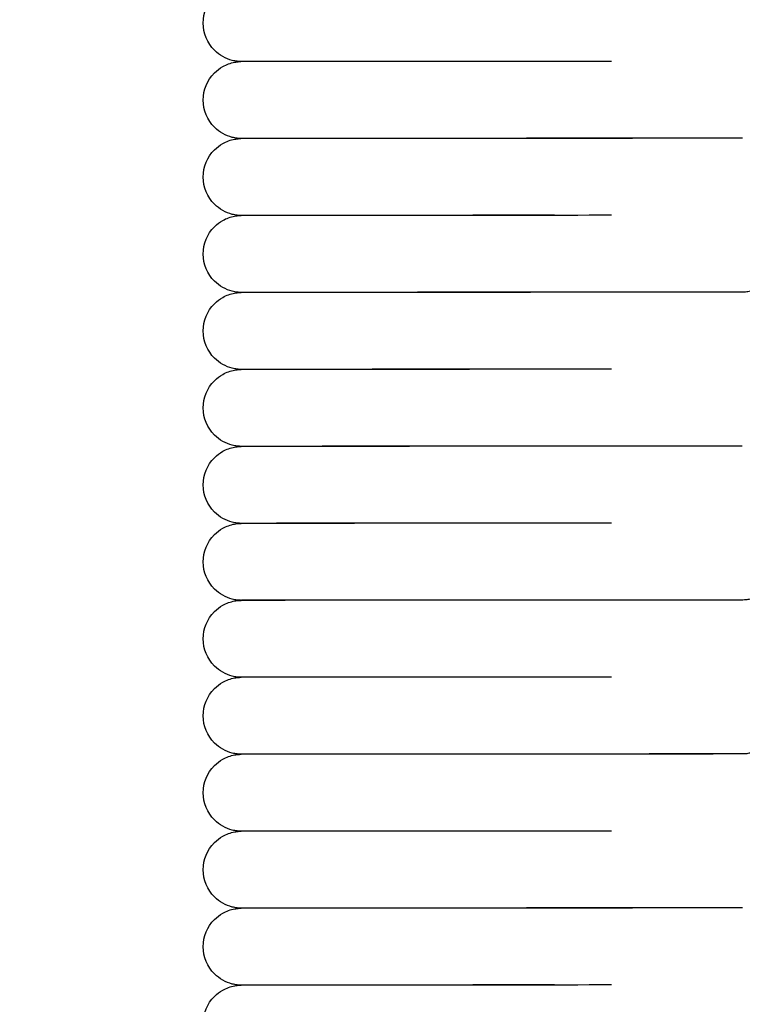
# Model space of a CAD drawing. Units: inches. Extents: x -1098 to 2282, y 324 to 1714.
# Drawn here: x -698 to -661, y 1219 to 1270 of the extents above; entities that cross this region are included whole.
import ezdxf

# ---------------------------------------------------------------- set-up
doc = ezdxf.new("R2010")
doc.units = ezdxf.units.IN
doc.header["$MEASUREMENT"] = 0
doc.layers.add('Make2D$Visibile$Curve', color=7, linetype='Continuous', true_color=0x000000)

msp = doc.modelspace()

# ---------------------------------------------------------------- linework, layer by layer
at = {"layer": 'Make2D$Visibile$Curve', "color": 0, "lineweight": -3}
for points, knots in [([(-940.187, 1231.332), (-924.674, 1244.625), (-908.997, 1257.75), (-893.169, 1270.715), (-876.946, 1284.004), (-860.565, 1297.127), (-844.042, 1310.09), (-827.108, 1323.376), (-810.025, 1336.495), (-792.805, 1349.458), (-775.162, 1362.74), (-757.375, 1375.857), (-739.459, 1388.819), (-721.106, 1402.097), (-702.616, 1415.212), (-684.003, 1428.174), (-675.451, 1434.129), (-666.873, 1440.052), (-658.27, 1445.943)], [0, 0, 0, 0, 64.231815, 64.231815, 64.231815, 130.070969, 130.070969, 130.070969, 197.545146, 197.545146, 197.545146, 266.681297, 266.681297, 266.681297, 337.503985, 337.503985, 337.503985, 370.043974, 370.043974, 370.043974, 370.043974]), ([(-669.748, 1419.814), (-671.643, 1418.499), (-673.537, 1417.183), (-675.429, 1415.865), (-693.968, 1402.955), (-712.384, 1389.892), (-730.664, 1376.667), (-748.504, 1363.76), (-766.214, 1350.699), (-783.781, 1337.474), (-800.922, 1324.572), (-817.926, 1311.513), (-834.781, 1298.289), (-851.222, 1285.389), (-867.521, 1272.333), (-883.663, 1259.11), (-899.404, 1246.214), (-914.997, 1233.161), (-930.425, 1219.94)], [214.899639, 214.899639, 214.899639, 214.899639, 222.102781, 222.102781, 222.102781, 292.66573, 292.66573, 292.66573, 361.529309, 361.529309, 361.529309, 428.717281, 428.717281, 428.717281, 494.255778, 494.255778, 494.255778, 558.169869, 558.169869, 558.169869, 558.169869]), ([(-688.518, 1270.282), (-688.518, 1270.812), (-688.309, 1271.321), (-687.933, 1271.697), (-687.804, 1271.826), (-687.657, 1271.938), (-687.306, 1272.134), (-687.099, 1272.21), (-686.818, 1272.262), (-686.704, 1272.276), (-686.591, 1272.283), (-686.568, 1272.283), (-686.556, 1272.283)], [0, 0, 0, 0, 1.61149, 1.61149, 1.61149, 2.144609, 2.144609, 2.781007, 2.781007, 2.974344, 2.974344, 3.115242, 3.115242, 3.115242, 3.115242]), ([(-686.532, 1268.283), (-686.533, 1268.283), (-686.535, 1268.283), (-686.545, 1268.284), (-686.554, 1268.282), (-686.701, 1268.291), (-686.815, 1268.304), (-686.922, 1268.324), (-686.964, 1268.333), (-687.355, 1268.432), (-687.676, 1268.613), (-687.931, 1268.868), (-688.307, 1269.244), (-688.518, 1269.753), (-688.518, 1270.282)], [27.469256, 27.469256, 27.469256, 27.469256, 27.502629, 27.502629, 27.722487, 27.722487, 27.89691, 27.89691, 28.00785, 28.00785, 28.954109, 28.954109, 28.954109, 30.565599, 30.565599, 30.565599, 30.565599]), ([(-688.518, 1266.282), (-688.518, 1266.812), (-688.309, 1267.321), (-687.933, 1267.697), (-687.804, 1267.826), (-687.657, 1267.938), (-687.306, 1268.134), (-687.099, 1268.21), (-686.818, 1268.262), (-686.704, 1268.276), (-686.59, 1268.283), (-686.568, 1268.283), (-686.555, 1268.283)], [0, 0, 0, 0, 1.61149, 1.61149, 1.61149, 2.144125, 2.144125, 2.779957, 2.779957, 2.973276, 2.973276, 3.1164, 3.1164, 3.1164, 3.1164]), ([(-667.298, 1268.293), (-670.321, 1268.291), (-673.879, 1268.289), (-677.192, 1268.287), (-680.505, 1268.285), (-683.286, 1268.284), (-684.933, 1268.283), (-685.581, 1268.283), (-686.038, 1268.283), (-686.399, 1268.283), (-686.466, 1268.283), (-686.51, 1268.283), (-686.515, 1268.283), (-686.524, 1268.283), (-686.528, 1268.283), (-686.532, 1268.283)], [0, 0, 0, 0, 10.474897, 10.474897, 10.474897, 20.949834, 20.949834, 20.949834, 25.156307, 25.156307, 26.971429, 26.971429, 27.337904, 27.337904, 27.469256, 27.469256, 27.469256, 27.469256]), ([(-670.264, 1268.295), (-673.455, 1268.293), (-676.841, 1268.291), (-679.736, 1268.289), (-682.758, 1268.287), (-685.011, 1268.285), (-685.986, 1268.284), (-686.238, 1268.284), (-686.403, 1268.284), (-686.482, 1268.284), (-686.502, 1268.283), (-686.502, 1268.283)], [37.830661, 37.830661, 37.830661, 37.830661, 47.861866, 47.861866, 47.861866, 58.336286, 58.336286, 58.336286, 61.311018, 61.311018, 61.764389, 61.764389, 61.764389, 61.764389]), ([(-686.531, 1264.283), (-686.532, 1264.283), (-686.534, 1264.283), (-686.545, 1264.284), (-686.553, 1264.282), (-686.702, 1264.291), (-686.815, 1264.305), (-686.923, 1264.324), (-686.964, 1264.333), (-687.355, 1264.432), (-687.676, 1264.613), (-687.932, 1264.868), (-688.307, 1265.244), (-688.518, 1265.753), (-688.518, 1266.282)], [27.457102, 27.457102, 27.457102, 27.457102, 27.503728, 27.503728, 27.724248, 27.724248, 27.898645, 27.898645, 28.009478, 28.009478, 28.954819, 28.954819, 28.954819, 30.566309, 30.566309, 30.566309, 30.566309]), ([(-688.518, 1262.282), (-688.518, 1262.812), (-688.309, 1263.321), (-687.933, 1263.697), (-687.804, 1263.827), (-687.657, 1263.938), (-687.307, 1264.135), (-687.099, 1264.21), (-686.818, 1264.262), (-686.704, 1264.276), (-686.59, 1264.283), (-686.567, 1264.283), (-686.555, 1264.283)], [0, 0, 0, 0, 1.611489, 1.611489, 1.611489, 2.143807, 2.143807, 2.779265, 2.779265, 2.972575, 2.972575, 3.11706, 3.11706, 3.11706, 3.11706]), ([(-667.298, 1264.293), (-670.321, 1264.291), (-673.879, 1264.289), (-677.192, 1264.287), (-680.505, 1264.285), (-683.286, 1264.284), (-684.933, 1264.283), (-685.581, 1264.283), (-686.038, 1264.283), (-686.399, 1264.283), (-686.466, 1264.283), (-686.51, 1264.283), (-686.515, 1264.283), (-686.524, 1264.283), (-686.527, 1264.283), (-686.531, 1264.283)], [0, 0, 0, 0, 10.474894, 10.474894, 10.474894, 20.949829, 20.949829, 20.949829, 25.1571, 25.1571, 26.972249, 26.972249, 27.338985, 27.338985, 27.457102, 27.457102, 27.457102, 27.457102]), ([(-660.565, 1264.299), (-660.601, 1264.299), (-660.663, 1264.299), (-660.997, 1264.299), (-661.455, 1264.299), (-662.102, 1264.298), (-663.748, 1264.298), (-666.53, 1264.297), (-669.842, 1264.295), (-673.155, 1264.293), (-676.713, 1264.291), (-679.736, 1264.289), (-682.758, 1264.287), (-685.011, 1264.285), (-685.986, 1264.284), (-686.238, 1264.284), (-686.403, 1264.284), (-686.482, 1264.284), (-686.502, 1264.283), (-686.502, 1264.283)], [21.266008, 21.266008, 21.266008, 21.266008, 22.671184, 22.671184, 26.914451, 26.914451, 26.914451, 37.38886, 37.38886, 37.38886, 47.863309, 47.863309, 47.863309, 58.337732, 58.337732, 58.337732, 61.312541, 61.312541, 61.767763, 61.767763, 61.767763, 61.767763]), ([(-660.486, 1264.299), (-660.49, 1264.299), (-660.492, 1264.299), (-660.508, 1264.298), (-660.52, 1264.298), (-660.533, 1264.298), (-660.543, 1264.298), (-660.63, 1264.298), (-660.792, 1264.298), (-661.046, 1264.298), (-662.023, 1264.297), (-664.275, 1264.295), (-667.298, 1264.293)], [3.137846, 3.137846, 3.137846, 3.137846, 3.186226, 3.186226, 3.448304, 3.448304, 3.931809, 3.931809, 6.830189, 6.830189, 6.830189, 17.305109, 17.305109, 17.305109, 17.305109]), ([(-686.53, 1260.284), (-686.531, 1260.284), (-686.533, 1260.284), (-686.544, 1260.284), (-686.553, 1260.282), (-686.702, 1260.291), (-686.815, 1260.305), (-686.923, 1260.324), (-686.964, 1260.333), (-687.356, 1260.432), (-687.676, 1260.613), (-687.932, 1260.868), (-688.307, 1261.244), (-688.518, 1261.753), (-688.518, 1262.282)], [27.44574, 27.44574, 27.44574, 27.44574, 27.504443, 27.504443, 27.725402, 27.725402, 27.899785, 27.899785, 28.010548, 28.010548, 28.955288, 28.955288, 28.955288, 30.566777, 30.566777, 30.566777, 30.566777]), ([(-688.518, 1258.282), (-688.519, 1258.812), (-688.309, 1259.321), (-687.933, 1259.697), (-687.804, 1259.827), (-687.657, 1259.938), (-687.307, 1260.135), (-687.099, 1260.21), (-686.818, 1260.262), (-686.704, 1260.276), (-686.589, 1260.283), (-686.567, 1260.283), (-686.554, 1260.283)], [0, 0, 0, 0, 1.611489, 1.611489, 1.611489, 2.143655, 2.143655, 2.778935, 2.778935, 2.972242, 2.972242, 3.118563, 3.118563, 3.118563, 3.118563]), ([(-667.298, 1260.293), (-670.321, 1260.291), (-673.879, 1260.289), (-677.192, 1260.287), (-680.505, 1260.285), (-683.286, 1260.284), (-684.933, 1260.284), (-685.581, 1260.283), (-686.038, 1260.283), (-686.399, 1260.283), (-686.466, 1260.283), (-686.51, 1260.283), (-686.515, 1260.283), (-686.524, 1260.283), (-686.526, 1260.283), (-686.53, 1260.284)], [0, 0, 0, 0, 10.474892, 10.474892, 10.474892, 20.949825, 20.949825, 20.949825, 25.157618, 25.157618, 26.972783, 26.972783, 27.33969, 27.33969, 27.44574, 27.44574, 27.44574, 27.44574]), ([(-670.263, 1260.295), (-673.454, 1260.293), (-676.841, 1260.291), (-679.736, 1260.289), (-682.758, 1260.287), (-685.011, 1260.285), (-685.986, 1260.284), (-686.238, 1260.284), (-686.403, 1260.284), (-686.474, 1260.284), (-686.477, 1260.284), (-686.48, 1260.284)], [37.833012, 37.833012, 37.833012, 37.833012, 47.865431, 47.865431, 47.865431, 58.339855, 58.339855, 58.339855, 61.314712, 61.314712, 61.421135, 61.421135, 61.421135, 61.421135]), ([(-658.518, 1258.3), (-658.518, 1257.77), (-658.728, 1257.261), (-659.103, 1256.885), (-659.233, 1256.755), (-659.379, 1256.644), (-659.73, 1256.447), (-659.938, 1256.372), (-660.219, 1256.32), (-660.333, 1256.306), (-660.47, 1256.298), (-660.485, 1256.299), (-660.508, 1256.298), (-660.52, 1256.298), (-660.533, 1256.298), (-660.543, 1256.298), (-660.631, 1256.298), (-660.793, 1256.298), (-661.046, 1256.298), (-662.024, 1256.297), (-664.275, 1256.295), (-667.298, 1256.293)], [0, 0, 0, 0, 1.611489, 1.611489, 1.611489, 2.143655, 2.143655, 2.778935, 2.778935, 2.972242, 2.972242, 3.186278, 3.186278, 3.447666, 3.447666, 3.93128, 3.93128, 6.830891, 6.830891, 6.830891, 17.30581, 17.30581, 17.30581, 17.30581]), ([(-686.529, 1256.284), (-686.531, 1256.284), (-686.533, 1256.284), (-686.544, 1256.284), (-686.553, 1256.282), (-686.702, 1256.291), (-686.815, 1256.305), (-686.923, 1256.324), (-686.964, 1256.333), (-687.356, 1256.432), (-687.676, 1256.613), (-687.932, 1256.868), (-688.308, 1257.244), (-688.518, 1257.753), (-688.518, 1258.282)], [27.434838, 27.434838, 27.434838, 27.434838, 27.504782, 27.504782, 27.72595, 27.72595, 27.900328, 27.900328, 28.011057, 28.011057, 28.955511, 28.955511, 28.955511, 30.567, 30.567, 30.567, 30.567]), ([(-688.518, 1254.282), (-688.519, 1254.812), (-688.309, 1255.321), (-687.933, 1255.697), (-687.804, 1255.827), (-687.657, 1255.938), (-687.307, 1256.135), (-687.099, 1256.21), (-686.818, 1256.262), (-686.704, 1256.276), (-686.588, 1256.283), (-686.566, 1256.283), (-686.553, 1256.283)], [0, 0, 0, 0, 1.611489, 1.611489, 1.611489, 2.143671, 2.143671, 2.778969, 2.778969, 2.972277, 2.972277, 3.122783, 3.122783, 3.122783, 3.122783]), ([(-667.298, 1256.293), (-670.321, 1256.291), (-673.879, 1256.289), (-677.192, 1256.287), (-680.505, 1256.285), (-683.287, 1256.284), (-684.934, 1256.284), (-685.581, 1256.283), (-686.038, 1256.283), (-686.4, 1256.283), (-686.466, 1256.283), (-686.51, 1256.283), (-686.515, 1256.283), (-686.524, 1256.283), (-686.526, 1256.283), (-686.529, 1256.284)], [0, 0, 0, 0, 10.474892, 10.474892, 10.474892, 20.949824, 20.949824, 20.949824, 25.157863, 25.157863, 26.973036, 26.973036, 27.340024, 27.340024, 27.434838, 27.434838, 27.434838, 27.434838]), ([(-660.565, 1256.299), (-660.601, 1256.299), (-660.664, 1256.299), (-660.997, 1256.299), (-661.455, 1256.299), (-662.102, 1256.298), (-663.748, 1256.298), (-666.53, 1256.297), (-669.842, 1256.295), (-673.155, 1256.293), (-676.713, 1256.291), (-679.736, 1256.289), (-682.758, 1256.287), (-685.011, 1256.285), (-685.986, 1256.284), (-686.238, 1256.284), (-686.403, 1256.284), (-686.474, 1256.284), (-686.477, 1256.284), (-686.48, 1256.284)], [21.268422, 21.268422, 21.268422, 21.268422, 22.673341, 22.673341, 26.917021, 26.917021, 26.917021, 37.391433, 37.391433, 37.391433, 47.865884, 47.865884, 47.865884, 58.34031, 58.34031, 58.34031, 61.315187, 61.315187, 61.421956, 61.421956, 61.421956, 61.421956]), ([(-686.551, 1252.283), (-686.563, 1252.283), (-686.586, 1252.284), (-686.702, 1252.291), (-686.816, 1252.305), (-686.923, 1252.324), (-686.964, 1252.333), (-687.356, 1252.432), (-687.676, 1252.613), (-687.932, 1252.869), (-688.308, 1253.244), (-688.518, 1253.753), (-688.518, 1254.282)], [27.59204, 27.59204, 27.59204, 27.59204, 27.725893, 27.725893, 27.900271, 27.900271, 28.011004, 28.011004, 28.955488, 28.955488, 28.955488, 30.566977, 30.566977, 30.566977, 30.566977]), ([(-688.518, 1250.282), (-688.519, 1250.812), (-688.309, 1251.321), (-687.933, 1251.697), (-687.804, 1251.827), (-687.657, 1251.938), (-687.307, 1252.135), (-687.099, 1252.21), (-686.818, 1252.262), (-686.704, 1252.276), (-686.584, 1252.283), (-686.563, 1252.283), (-686.551, 1252.283)], [0, 0, 0, 0, 1.611489, 1.611489, 1.611489, 2.143854, 2.143854, 2.779368, 2.779368, 2.97268, 2.97268, 3.134332, 3.134332, 3.134332, 3.134332]), ([(-667.298, 1252.293), (-670.321, 1252.291), (-673.879, 1252.289), (-677.192, 1252.287), (-680.505, 1252.285), (-683.287, 1252.284), (-684.934, 1252.284), (-685.581, 1252.283), (-686.038, 1252.283), (-686.4, 1252.283), (-686.466, 1252.283), (-686.51, 1252.283), (-686.516, 1252.283), (-686.525, 1252.284), (-686.529, 1252.284), (-686.539, 1252.284), (-686.543, 1252.283), (-686.551, 1252.283)], [0, 0, 0, 0, 10.474892, 10.474892, 10.474892, 20.949824, 20.949824, 20.949824, 25.157837, 25.157837, 26.973009, 26.973009, 27.339989, 27.339989, 27.504747, 27.504747, 27.59204, 27.59204, 27.59204, 27.59204]), ([(-670.262, 1252.295), (-673.454, 1252.293), (-676.841, 1252.291), (-679.736, 1252.289), (-682.758, 1252.287), (-685.011, 1252.285), (-685.986, 1252.284), (-686.238, 1252.284), (-686.403, 1252.284), (-686.474, 1252.284), (-686.477, 1252.284), (-686.48, 1252.284)], [37.832661, 37.832661, 37.832661, 37.832661, 47.865837, 47.865837, 47.865837, 58.340262, 58.340262, 58.340262, 61.315137, 61.315137, 61.421904, 61.421904, 61.421904, 61.421904]), ([(-686.526, 1248.283), (-686.529, 1248.283), (-686.532, 1248.284), (-686.545, 1248.284), (-686.554, 1248.282), (-686.702, 1248.291), (-686.816, 1248.305), (-686.923, 1248.324), (-686.964, 1248.333), (-687.356, 1248.432), (-687.676, 1248.613), (-687.932, 1248.868), (-688.308, 1249.244), (-688.518, 1249.753), (-688.518, 1250.282)], [27.401362, 27.401362, 27.401362, 27.401362, 27.504337, 27.504337, 27.725229, 27.725229, 27.899615, 27.899615, 28.010388, 28.010388, 28.955217, 28.955217, 28.955217, 30.566707, 30.566707, 30.566707, 30.566707]), ([(-688.518, 1246.282), (-688.519, 1246.812), (-688.309, 1247.321), (-687.934, 1247.697), (-687.804, 1247.826), (-687.657, 1247.938), (-687.307, 1248.134), (-687.099, 1248.21), (-686.818, 1248.262), (-686.704, 1248.276), (-686.584, 1248.283), (-686.562, 1248.283), (-686.551, 1248.283)], [0, 0, 0, 0, 1.61149, 1.61149, 1.61149, 2.144197, 2.144197, 2.780112, 2.780112, 2.973433, 2.973433, 3.135904, 3.135904, 3.135904, 3.135904]), ([(-667.298, 1248.293), (-670.321, 1248.291), (-673.879, 1248.289), (-677.192, 1248.287), (-680.505, 1248.285), (-683.287, 1248.284), (-684.934, 1248.284), (-685.581, 1248.283), (-686.038, 1248.283), (-686.4, 1248.283), (-686.466, 1248.283), (-686.51, 1248.283), (-686.516, 1248.283), (-686.523, 1248.283), (-686.525, 1248.283), (-686.526, 1248.283)], [0, 0, 0, 0, 10.474893, 10.474893, 10.474893, 20.949826, 20.949826, 20.949826, 25.157541, 25.157541, 26.972703, 26.972703, 27.339585, 27.339585, 27.401362, 27.401362, 27.401362, 27.401362]), ([(-660.565, 1248.299), (-660.601, 1248.299), (-660.664, 1248.299), (-660.998, 1248.299), (-661.455, 1248.299), (-662.102, 1248.298), (-663.748, 1248.298), (-666.53, 1248.297), (-669.843, 1248.295), (-673.155, 1248.293), (-676.713, 1248.291), (-679.736, 1248.289), (-682.758, 1248.287), (-685.011, 1248.285), (-685.986, 1248.284), (-686.238, 1248.284), (-686.404, 1248.284), (-686.474, 1248.284), (-686.477, 1248.284), (-686.48, 1248.284)], [21.267898, 21.267898, 21.267898, 21.267898, 22.672921, 22.672921, 26.916428, 26.916428, 26.916428, 37.390838, 37.390838, 37.390838, 47.865288, 47.865288, 47.865288, 58.339713, 58.339713, 58.339713, 61.314562, 61.314562, 61.420962, 61.420962, 61.420962, 61.420962]), ([(-660.504, 1248.298), (-660.513, 1248.298), (-660.522, 1248.298), (-660.533, 1248.298), (-660.543, 1248.298), (-660.631, 1248.298), (-660.793, 1248.298), (-661.047, 1248.298), (-662.024, 1248.297), (-664.275, 1248.295), (-667.298, 1248.293)], [3.24723, 3.24723, 3.24723, 3.24723, 3.447938, 3.447938, 3.931505, 3.931505, 6.830593, 6.830593, 6.830593, 17.305512, 17.305512, 17.305512, 17.305512]), ([(-686.527, 1244.283), (-686.529, 1244.283), (-686.532, 1244.283), (-686.545, 1244.284), (-686.554, 1244.282), (-686.702, 1244.291), (-686.816, 1244.305), (-686.923, 1244.324), (-686.964, 1244.333), (-687.356, 1244.432), (-687.676, 1244.613), (-687.932, 1244.868), (-688.308, 1245.244), (-688.518, 1245.753), (-688.518, 1246.282)], [27.410145, 27.410145, 27.410145, 27.410145, 27.503566, 27.503566, 27.723988, 27.723988, 27.898389, 27.898389, 28.009238, 28.009238, 28.954714, 28.954714, 28.954714, 30.566204, 30.566204, 30.566204, 30.566204]), ([(-688.519, 1242.282), (-688.519, 1242.812), (-688.309, 1243.321), (-687.934, 1243.697), (-687.804, 1243.826), (-687.657, 1243.938), (-687.307, 1244.134), (-687.099, 1244.21), (-686.818, 1244.262), (-686.704, 1244.276), (-686.584, 1244.283), (-686.563, 1244.283), (-686.551, 1244.283)], [0, 0, 0, 0, 1.61149, 1.61149, 1.61149, 2.144559, 2.144559, 2.780898, 2.780898, 2.974232, 2.974232, 3.137138, 3.137138, 3.137138, 3.137138]), ([(-667.298, 1244.293), (-670.321, 1244.291), (-673.879, 1244.289), (-677.192, 1244.287), (-680.505, 1244.285), (-683.287, 1244.284), (-684.934, 1244.283), (-685.581, 1244.283), (-686.038, 1244.283), (-686.4, 1244.283), (-686.466, 1244.283), (-686.51, 1244.283), (-686.516, 1244.283), (-686.524, 1244.283), (-686.525, 1244.283), (-686.527, 1244.283)], [0, 0, 0, 0, 10.474894, 10.474894, 10.474894, 20.94983, 20.94983, 20.94983, 25.156984, 25.156984, 26.972129, 26.972129, 27.338826, 27.338826, 27.410145, 27.410145, 27.410145, 27.410145]), ([(-670.261, 1244.295), (-673.453, 1244.293), (-676.84, 1244.291), (-679.736, 1244.289), (-682.758, 1244.287), (-685.011, 1244.285), (-685.986, 1244.284), (-686.238, 1244.284), (-686.404, 1244.284), (-686.481, 1244.284), (-686.498, 1244.283), (-686.502, 1244.283)], [37.828451, 37.828451, 37.828451, 37.828451, 47.863096, 47.863096, 47.863096, 58.337518, 58.337518, 58.337518, 61.312316, 61.312316, 61.719557, 61.719557, 61.719557, 61.719557]), ([(-686.551, 1240.283), (-686.563, 1240.283), (-686.586, 1240.284), (-686.702, 1240.291), (-686.816, 1240.305), (-686.923, 1240.324), (-686.964, 1240.333), (-687.356, 1240.432), (-687.676, 1240.613), (-687.932, 1240.868), (-688.308, 1241.244), (-688.518, 1241.753), (-688.519, 1242.282)], [27.588213, 27.588213, 27.588213, 27.588213, 27.722671, 27.722671, 27.897091, 27.897091, 28.00802, 28.00802, 28.954183, 28.954183, 28.954183, 30.565673, 30.565673, 30.565673, 30.565673]), ([(-658.519, 1242.3), (-658.518, 1241.77), (-658.728, 1241.261), (-659.104, 1240.885), (-659.233, 1240.756), (-659.38, 1240.644), (-659.73, 1240.448), (-659.938, 1240.372), (-660.219, 1240.32), (-660.333, 1240.306), (-660.47, 1240.298), (-660.484, 1240.299), (-660.508, 1240.299), (-660.52, 1240.299), (-660.534, 1240.298), (-660.543, 1240.298), (-660.631, 1240.298), (-660.793, 1240.298), (-661.047, 1240.298), (-662.024, 1240.297), (-664.275, 1240.295), (-667.298, 1240.293)], [0, 0, 0, 0, 1.61149, 1.61149, 1.61149, 2.144559, 2.144559, 2.780898, 2.780898, 2.974232, 2.974232, 3.186185, 3.186185, 3.448884, 3.448884, 3.932289, 3.932289, 6.829543, 6.829543, 6.829543, 17.304466, 17.304466, 17.304466, 17.304466]), ([(-688.519, 1238.282), (-688.519, 1238.812), (-688.309, 1239.321), (-687.934, 1239.697), (-687.804, 1239.826), (-687.657, 1239.938), (-687.307, 1240.134), (-687.099, 1240.21), (-686.818, 1240.262), (-686.704, 1240.276), (-686.584, 1240.283), (-686.563, 1240.283), (-686.551, 1240.283)], [0, 0, 0, 0, 1.61149, 1.61149, 1.61149, 2.144889, 2.144889, 2.781615, 2.781615, 2.974964, 2.974964, 3.13722, 3.13722, 3.13722, 3.13722]), ([(-667.298, 1240.293), (-670.321, 1240.291), (-673.88, 1240.289), (-677.192, 1240.287), (-680.505, 1240.285), (-683.287, 1240.284), (-684.934, 1240.283), (-685.581, 1240.283), (-686.038, 1240.283), (-686.4, 1240.283), (-686.466, 1240.283), (-686.51, 1240.283), (-686.516, 1240.283), (-686.525, 1240.283), (-686.53, 1240.283), (-686.54, 1240.284), (-686.543, 1240.283), (-686.551, 1240.283)], [0, 0, 0, 0, 10.474896, 10.474896, 10.474896, 20.949834, 20.949834, 20.949834, 25.15639, 25.15639, 26.971515, 26.971515, 27.338017, 27.338017, 27.502744, 27.502744, 27.588213, 27.588213, 27.588213, 27.588213]), ([(-660.565, 1240.299), (-660.601, 1240.299), (-660.664, 1240.299), (-660.998, 1240.299), (-661.455, 1240.299), (-662.102, 1240.299), (-663.748, 1240.298), (-666.53, 1240.297), (-669.843, 1240.295), (-673.155, 1240.293), (-676.714, 1240.291), (-679.736, 1240.289), (-682.759, 1240.287), (-685.011, 1240.285), (-685.986, 1240.284), (-686.238, 1240.284), (-686.404, 1240.284), (-686.482, 1240.284), (-686.502, 1240.283), (-686.502, 1240.283)], [21.264875, 21.264875, 21.264875, 21.264875, 22.670284, 22.670284, 26.913163, 26.913163, 26.913163, 37.387569, 37.387569, 37.387569, 47.862016, 47.862016, 47.862016, 58.336436, 58.336436, 58.336436, 61.311176, 61.311176, 61.76474, 61.76474, 61.76474, 61.76474]), ([(-686.551, 1236.283), (-686.563, 1236.283), (-686.586, 1236.284), (-686.702, 1236.291), (-686.816, 1236.304), (-686.923, 1236.324), (-686.964, 1236.333), (-687.356, 1236.431), (-687.676, 1236.613), (-687.932, 1236.868), (-688.308, 1237.244), (-688.518, 1237.753), (-688.519, 1238.282)], [27.586336, 27.586336, 27.586336, 27.586336, 27.721463, 27.721463, 27.895904, 27.895904, 28.006906, 28.006906, 28.953699, 28.953699, 28.953699, 30.565189, 30.565189, 30.565189, 30.565189]), ([(-670.261, 1236.295), (-673.453, 1236.293), (-676.84, 1236.291), (-679.736, 1236.289), (-682.759, 1236.287), (-685.011, 1236.285), (-685.986, 1236.284), (-686.238, 1236.284), (-686.404, 1236.284), (-686.482, 1236.284), (-686.502, 1236.283), (-686.502, 1236.283)], [37.826048, 37.826048, 37.826048, 37.826048, 47.861032, 47.861032, 47.861032, 58.33545, 58.33545, 58.33545, 61.310134, 61.310134, 61.76244, 61.76244, 61.76244, 61.76244]), ([(-688.519, 1234.282), (-688.519, 1234.812), (-688.309, 1235.321), (-687.934, 1235.697), (-687.804, 1235.826), (-687.657, 1235.938), (-687.307, 1236.134), (-687.099, 1236.21), (-686.818, 1236.262), (-686.704, 1236.276), (-686.584, 1236.283), (-686.563, 1236.283), (-686.551, 1236.283)], [0, 0, 0, 0, 1.61149, 1.61149, 1.61149, 2.145189, 2.145189, 2.782265, 2.782265, 2.975629, 2.975629, 3.138995, 3.138995, 3.138995, 3.138995]), ([(-667.298, 1236.293), (-670.321, 1236.291), (-673.88, 1236.289), (-677.192, 1236.287), (-680.505, 1236.285), (-683.287, 1236.284), (-684.934, 1236.283), (-685.582, 1236.283), (-686.038, 1236.283), (-686.4, 1236.283), (-686.466, 1236.283), (-686.51, 1236.283), (-686.516, 1236.283), (-686.525, 1236.283), (-686.53, 1236.283), (-686.54, 1236.283), (-686.543, 1236.283), (-686.551, 1236.283)], [0, 0, 0, 0, 10.474898, 10.474898, 10.474898, 20.949837, 20.949837, 20.949837, 25.155844, 25.155844, 26.970949, 26.970949, 27.337272, 27.337272, 27.501986, 27.501986, 27.586336, 27.586336, 27.586336, 27.586336]), ([(-686.551, 1232.283), (-686.563, 1232.283), (-686.586, 1232.284), (-686.702, 1232.291), (-686.816, 1232.304), (-686.923, 1232.324), (-686.964, 1232.333), (-687.356, 1232.431), (-687.676, 1232.613), (-687.932, 1232.868), (-688.308, 1233.244), (-688.518, 1233.753), (-688.519, 1234.282)], [27.584987, 27.584987, 27.584987, 27.584987, 27.720365, 27.720365, 27.894827, 27.894827, 28.005895, 28.005895, 28.953261, 28.953261, 28.953261, 30.564751, 30.564751, 30.564751, 30.564751]), ([(-658.519, 1234.3), (-658.518, 1233.77), (-658.728, 1233.261), (-659.104, 1232.885), (-659.233, 1232.756), (-659.38, 1232.644), (-659.73, 1232.448), (-659.938, 1232.372), (-660.219, 1232.32), (-660.333, 1232.306), (-660.469, 1232.298), (-660.484, 1232.299), (-660.508, 1232.299), (-660.52, 1232.299), (-660.533, 1232.299), (-660.543, 1232.299), (-660.631, 1232.298), (-660.793, 1232.298), (-661.047, 1232.298), (-662.024, 1232.297), (-664.275, 1232.295), (-667.298, 1232.293)], [0, 0, 0, 0, 1.61149, 1.61149, 1.61149, 2.145189, 2.145189, 2.782265, 2.782265, 2.975629, 2.975629, 3.186136, 3.186136, 3.449711, 3.449711, 3.932977, 3.932977, 6.828609, 6.828609, 6.828609, 17.303536, 17.303536, 17.303536, 17.303536]), ([(-688.519, 1230.282), (-688.519, 1230.812), (-688.309, 1231.321), (-687.934, 1231.697), (-687.804, 1231.826), (-687.657, 1231.938), (-687.307, 1232.134), (-687.099, 1232.21), (-686.818, 1232.262), (-686.704, 1232.276), (-686.584, 1232.283), (-686.563, 1232.283), (-686.551, 1232.283)], [0, 0, 0, 0, 1.61149, 1.61149, 1.61149, 2.145457, 2.145457, 2.782847, 2.782847, 2.976227, 2.976227, 3.139356, 3.139356, 3.139356, 3.139356]), ([(-667.298, 1232.293), (-670.321, 1232.291), (-673.88, 1232.289), (-677.192, 1232.287), (-680.505, 1232.285), (-683.287, 1232.284), (-684.934, 1232.283), (-685.582, 1232.283), (-686.038, 1232.283), (-686.4, 1232.283), (-686.466, 1232.283), (-686.51, 1232.283), (-686.516, 1232.283), (-686.526, 1232.283), (-686.53, 1232.283), (-686.54, 1232.283), (-686.543, 1232.283), (-686.551, 1232.283)], [0, 0, 0, 0, 10.4749, 10.4749, 10.4749, 20.949841, 20.949841, 20.949841, 25.155345, 25.155345, 26.970432, 26.970432, 27.336592, 27.336592, 27.501293, 27.501293, 27.584987, 27.584987, 27.584987, 27.584987]), ([(-660.565, 1232.299), (-660.601, 1232.299), (-660.664, 1232.299), (-660.998, 1232.299), (-661.455, 1232.299), (-662.102, 1232.299), (-663.748, 1232.298), (-666.53, 1232.297), (-669.843, 1232.295), (-673.155, 1232.293), (-676.714, 1232.291), (-679.736, 1232.289), (-682.759, 1232.287), (-685.011, 1232.285), (-685.986, 1232.284), (-686.238, 1232.284), (-686.404, 1232.284), (-686.482, 1232.283), (-686.502, 1232.283), (-686.502, 1232.283)], [21.263221, 21.263221, 21.263221, 21.263221, 22.668996, 22.668996, 26.911296, 26.911296, 26.911296, 37.385698, 37.385698, 37.385698, 47.860142, 47.860142, 47.860142, 58.334559, 58.334559, 58.334559, 61.309188, 61.309188, 61.76036, 61.76036, 61.76036, 61.76036]), ([(-686.551, 1228.283), (-686.563, 1228.283), (-686.586, 1228.284), (-686.702, 1228.291), (-686.816, 1228.304), (-686.923, 1228.324), (-686.964, 1228.333), (-687.356, 1228.431), (-687.676, 1228.613), (-687.932, 1228.868), (-688.308, 1229.244), (-688.518, 1229.753), (-688.519, 1230.282)], [27.583795, 27.583795, 27.583795, 27.583795, 27.719376, 27.719376, 27.893859, 27.893859, 28.004987, 28.004987, 28.952869, 28.952869, 28.952869, 30.564358, 30.564358, 30.564358, 30.564358]), ([(-688.519, 1226.282), (-688.519, 1226.812), (-688.309, 1227.321), (-687.934, 1227.697), (-687.804, 1227.826), (-687.657, 1227.937), (-687.307, 1228.134), (-687.099, 1228.21), (-686.818, 1228.262), (-686.704, 1228.276), (-686.584, 1228.283), (-686.563, 1228.283), (-686.551, 1228.283)], [0, 0, 0, 0, 1.61149, 1.61149, 1.61149, 2.145695, 2.145695, 2.783364, 2.783364, 2.976758, 2.976758, 3.140907, 3.140907, 3.140907, 3.140907]), ([(-667.298, 1228.293), (-670.321, 1228.291), (-673.88, 1228.289), (-677.192, 1228.287), (-680.505, 1228.285), (-683.287, 1228.284), (-684.934, 1228.283), (-685.582, 1228.283), (-686.038, 1228.283), (-686.4, 1228.283), (-686.466, 1228.283), (-686.51, 1228.283), (-686.516, 1228.283), (-686.526, 1228.283), (-686.53, 1228.283), (-686.54, 1228.283), (-686.544, 1228.283), (-686.551, 1228.283)], [0, 0, 0, 0, 10.474901, 10.474901, 10.474901, 20.949844, 20.949844, 20.949844, 25.154895, 25.154895, 26.969965, 26.969965, 27.335978, 27.335978, 27.500666, 27.500666, 27.583795, 27.583795, 27.583795, 27.583795]), ([(-670.261, 1228.295), (-673.453, 1228.293), (-676.84, 1228.291), (-679.736, 1228.289), (-682.759, 1228.287), (-685.011, 1228.285), (-685.986, 1228.284), (-686.238, 1228.284), (-686.404, 1228.284), (-686.482, 1228.283), (-686.502, 1228.283), (-686.502, 1228.283)], [37.824098, 37.824098, 37.824098, 37.824098, 47.859345, 47.859345, 47.859345, 58.33376, 58.33376, 58.33376, 61.308338, 61.308338, 61.758497, 61.758497, 61.758497, 61.758497]), ([(-686.526, 1224.283), (-686.529, 1224.283), (-686.533, 1224.283), (-686.546, 1224.283), (-686.555, 1224.282), (-686.702, 1224.291), (-686.816, 1224.304), (-686.923, 1224.324), (-686.964, 1224.333), (-687.356, 1224.431), (-687.676, 1224.613), (-687.932, 1224.868), (-688.308, 1225.244), (-688.518, 1225.752), (-688.519, 1226.282)], [27.392729, 27.392729, 27.392729, 27.392729, 27.500108, 27.500108, 27.718497, 27.718497, 27.893, 27.893, 28.004181, 28.004181, 28.952521, 28.952521, 28.952521, 30.564011, 30.564011, 30.564011, 30.564011]), ([(-688.519, 1222.282), (-688.519, 1222.812), (-688.309, 1223.321), (-687.934, 1223.697), (-687.804, 1223.826), (-687.657, 1223.937), (-687.307, 1224.134), (-687.099, 1224.21), (-686.818, 1224.262), (-686.704, 1224.276), (-686.584, 1224.283), (-686.563, 1224.283), (-686.551, 1224.283)], [0, 0, 0, 0, 1.61149, 1.61149, 1.61149, 2.145903, 2.145903, 2.783814, 2.783814, 2.977222, 2.977222, 3.141401, 3.141401, 3.141401, 3.141401]), ([(-667.298, 1224.293), (-670.321, 1224.291), (-673.88, 1224.289), (-677.192, 1224.287), (-680.505, 1224.285), (-683.287, 1224.284), (-684.934, 1224.283), (-685.582, 1224.283), (-686.038, 1224.283), (-686.4, 1224.283), (-686.466, 1224.283), (-686.51, 1224.283), (-686.516, 1224.283), (-686.524, 1224.283), (-686.525, 1224.283), (-686.526, 1224.283)], [0, 0, 0, 0, 10.474902, 10.474902, 10.474902, 20.949847, 20.949847, 20.949847, 25.154493, 25.154493, 26.969548, 26.969548, 27.33543, 27.33543, 27.392729, 27.392729, 27.392729, 27.392729]), ([(-660.565, 1224.299), (-660.601, 1224.299), (-660.664, 1224.299), (-660.998, 1224.299), (-661.455, 1224.299), (-662.102, 1224.299), (-663.748, 1224.298), (-666.53, 1224.297), (-669.843, 1224.295), (-673.155, 1224.293), (-676.714, 1224.291), (-679.736, 1224.289), (-682.759, 1224.287), (-685.011, 1224.285), (-685.986, 1224.284), (-686.238, 1224.284), (-686.404, 1224.284), (-686.474, 1224.283), (-686.477, 1224.283), (-686.48, 1224.283)], [21.261891, 21.261891, 21.261891, 21.261891, 22.667974, 22.667974, 26.909799, 26.909799, 26.909799, 37.384198, 37.384198, 37.384198, 47.858639, 47.858639, 47.858639, 58.333052, 58.333052, 58.333052, 61.307583, 61.307583, 61.410059, 61.410059, 61.410059, 61.410059]), ([(-660.506, 1224.299), (-660.515, 1224.299), (-660.522, 1224.299), (-660.533, 1224.299), (-660.543, 1224.299), (-660.631, 1224.298), (-660.793, 1224.298), (-661.047, 1224.298), (-662.024, 1224.297), (-664.275, 1224.295), (-667.298, 1224.293)], [3.26868, 3.26868, 3.26868, 3.26868, 3.450365, 3.450365, 3.933522, 3.933522, 6.82786, 6.82786, 6.82786, 17.30279, 17.30279, 17.30279, 17.30279]), ([(-660.486, 1224.299), (-660.489, 1224.299), (-660.492, 1224.299), (-660.498, 1224.299), (-660.503, 1224.299), (-660.506, 1224.299)], [3.1389624, 3.1389624, 3.1389624, 3.1389624, 3.1861057, 3.1861057, 3.2686802, 3.2686802, 3.2686802, 3.2686802]), ([(-686.527, 1220.283), (-686.529, 1220.283), (-686.533, 1220.283), (-686.546, 1220.283), (-686.555, 1220.282), (-686.702, 1220.291), (-686.816, 1220.304), (-686.923, 1220.324), (-686.964, 1220.333), (-687.356, 1220.431), (-687.676, 1220.613), (-687.932, 1220.868), (-688.308, 1221.244), (-688.518, 1221.752), (-688.519, 1222.282)], [27.394213, 27.394213, 27.394213, 27.394213, 27.499617, 27.499617, 27.717728, 27.717728, 27.892249, 27.892249, 28.003477, 28.003477, 28.952218, 28.952218, 28.952218, 30.563708, 30.563708, 30.563708, 30.563708]), ([(-688.519, 1218.282), (-688.519, 1218.812), (-688.309, 1219.321), (-687.934, 1219.697), (-687.804, 1219.826), (-687.657, 1219.937), (-687.307, 1220.134), (-687.099, 1220.21), (-686.818, 1220.262), (-686.704, 1220.276), (-686.584, 1220.283), (-686.563, 1220.283), (-686.551, 1220.283)], [0, 0, 0, 0, 1.61149, 1.61149, 1.61149, 2.14608, 2.14608, 2.784199, 2.784199, 2.97762, 2.97762, 3.141885, 3.141885, 3.141885, 3.141885]), ([(-667.298, 1220.293), (-670.321, 1220.291), (-673.88, 1220.289), (-677.192, 1220.287), (-680.505, 1220.285), (-683.287, 1220.284), (-684.934, 1220.283), (-685.582, 1220.283), (-686.038, 1220.283), (-686.4, 1220.283), (-686.466, 1220.283), (-686.51, 1220.283), (-686.516, 1220.283), (-686.524, 1220.283), (-686.525, 1220.283), (-686.527, 1220.283)], [0, 0, 0, 0, 10.474903, 10.474903, 10.474903, 20.949849, 20.949849, 20.949849, 25.154141, 25.154141, 26.969181, 26.969181, 27.334949, 27.334949, 27.394213, 27.394213, 27.394213, 27.394213]), ([(-670.26, 1220.295), (-673.452, 1220.293), (-676.84, 1220.291), (-679.736, 1220.289), (-682.759, 1220.287), (-685.011, 1220.285), (-685.986, 1220.284), (-686.238, 1220.284), (-686.404, 1220.284), (-686.474, 1220.283), (-686.477, 1220.283), (-686.48, 1220.283)], [37.822217, 37.822217, 37.822217, 37.822217, 47.858023, 47.858023, 47.858023, 58.332436, 58.332436, 58.332436, 61.306924, 61.306924, 61.409004, 61.409004, 61.409004, 61.409004])]:
    msp.add_open_spline(points, degree=3, knots=knots, dxfattribs=at)
for points, weights in [([(-670.264, 1268.291), (-670.264, 1268.293), (-670.264, 1268.295)], [0.938622155679, 0.938872824954, 0.939124232867]), ([(-670.263, 1260.291), (-670.263, 1260.293), (-670.263, 1260.295)], [0.938580852091, 0.938847173864, 0.939114329805]), ([(-670.263, 1252.291), (-670.263, 1252.293), (-670.262, 1252.295)], [0.938584180694, 0.938849667852, 0.939115983927]), ([(-670.262, 1244.291), (-670.262, 1244.293), (-670.262, 1244.295)], [0.938584706161, 0.93885342721, 0.939122997487]), ([(-670.261, 1236.291), (-670.261, 1236.293), (-670.261, 1236.295)], [0.938600524404, 0.938863892835, 0.939128076849]), ([(-670.261, 1228.291), (-670.261, 1228.293), (-670.261, 1228.295)], [0.938581285835, 0.938857830665, 0.939135274929])]:
    msp.add_rational_spline(points, weights, degree=2, dxfattribs=at)
msp.add_open_spline([(-660.642, 1224.299), (-660.642, 1224.299), (-660.642, 1224.299), (-660.642, 1224.298)], degree=3, dxfattribs=at)

doc.saveas('drawing.dxf')
